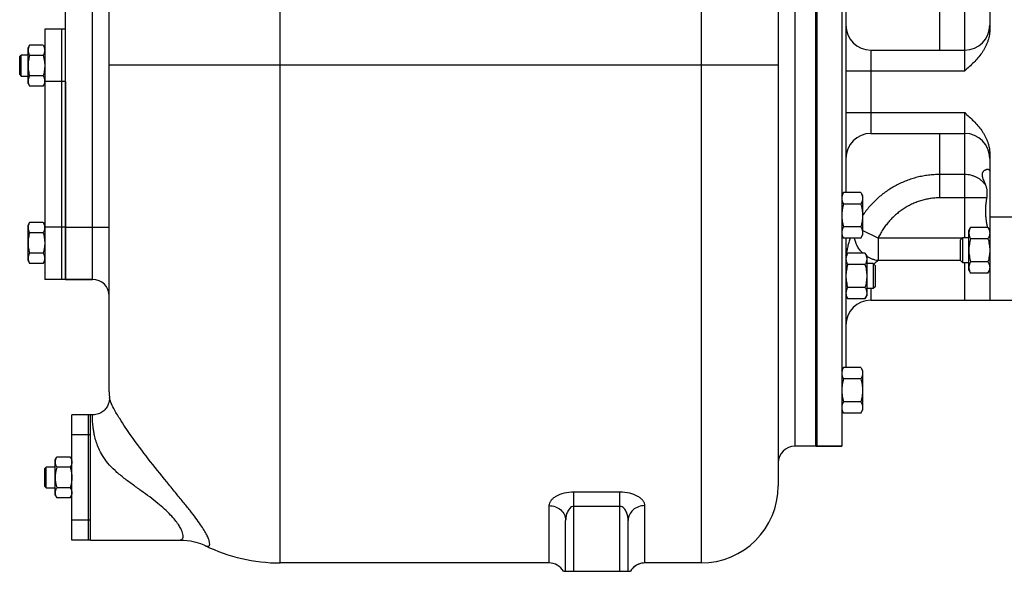
# Model space of a CAD drawing. Units: millimetres. Extents: x -660 to 2553, y -659 to 1295.
# Drawn here: x 1755 to 2227, y 22 to 287 of the extents above; entities that cross this region are included whole.
import ezdxf

# ---------------------------------------------------------------- set-up
doc = ezdxf.new("R2010")
doc.units = ezdxf.units.MM
doc.header["$LTSCALE"] = 19.36
doc.layers.get('0').update_dxf_attribs({"linetype": 'CONTINUOUS'})
doc.layers.add('02___PRT_ALL_AXES', color=7, linetype='CONTINUOUS')
doc.layers.add('3_ALL_AXES', color=7, linetype='CONTINUOUS')

msp = doc.modelspace()

# ---------------------------------------------------------------- linework, layer by layer
at = {"color": 9, "linetype": 'CONTINUOUS'}
for p, q in [((1879.51, 26.13), (1879.51, 545.25)), ((2126.51, 422.13), (2126.51, 82.13)), ((2081.51, 416.72), (2081.51, 26.13)), ((1789.51, 162.13), (1789.51, 399.58)), ((2208.01, 262.13), (2208.01, 322.14)), ((2196.01, 272.13), (2196.01, 300.81)), ((2163.01, 272.13), (2163.01, 232.13)), ((1797.51, 265.13), (2118.51, 265.13)), ((2151.01, 262.13), (2208.01, 262.13)), ((2151.01, 242.13), (2208.01, 242.13)), ((2208.01, 182.11), (2208.01, 242.13)), ((2196.01, 201.23), (2196.01, 232.13)), ((2208.01, 212.44), (2196.01, 212.44)), ((2208.01, 201.23), (2196.01, 201.23)), ((2159.03, 192.8), (2159.01, 192.78)), ((2220.01, 192.13), (2246.01, 192.13)), ((1776.51, 187.13), (1797.51, 187.13)), ((2166.46, 181.97), (2159.01, 185.53)), ((2206.94, 181.97), (2166.46, 181.97)), ((2166.46, 181.97), (2166.46, 171.15)), ((2161.02, 173.22), (2161.01, 173.23)), ((2206.05, 171.15), (2166.46, 171.15)), ((2208.01, 152.13), (2208.01, 170.11)), ((2163.01, 157.74), (2163.01, 152.13)), ((2042.51, 60.14), (2020.51, 60.14)), ((2020.51, 22.13), (2020.51, 60.14)), ((2042.51, 22.13), (2042.51, 60.14)), ((2008.51, 53.61), (2008.51, 26.13)), ((2042.51, 53.28), (2020.51, 53.28)), ((2054.51, 26.13), (2054.51, 53.61))]:
    msp.add_line(p, q, dxfattribs=at)
at = {"color": 7, "linetype": 'CONTINUOUS'}
for p, q in [((2118.51, 543.63), (2118.51, 63.13)), ((2137.01, 422.13), (2137.01, 82.13)), ((2149.01, 422.13), (2149.01, 82.13)), ((1797.51, 108.13), (1797.51, 395.58)), ((1776.51, 187.13), (1776.51, 343.81)), ((2220.01, 312.13), (2220.01, 281.72)), ((2151.01, 300.47), (2151.01, 203.78)), ((1758.51, 273.13), (1759.27, 274.44)), ((1765.75, 274.44), (1759.27, 274.44)), ((1765.75, 274.44), (1766.51, 273.13)), ((1754.51, 268.88), (1755.26, 269.63)), ((1755.26, 259.63), (1755.26, 269.63)), ((1758.51, 269.63), (1755.26, 269.63)), ((1758.51, 256.13), (1758.51, 273.13)), ((1765.75, 269.53), (1759.27, 269.53)), ((1754.51, 260.38), (1754.51, 268.88)), ((1754.51, 260.38), (1755.26, 259.63)), ((1755.26, 259.63), (1758.51, 259.63)), ((1758.51, 256.13), (1759.27, 254.81)), ((1765.75, 259.72), (1759.27, 259.72)), ((1765.75, 254.81), (1766.51, 256.13)), ((1765.75, 254.81), (1759.27, 254.81)), ((2220.01, 222.53), (2220.01, 192.13)), ((2149.01, 202.31), (2149.86, 203.78)), ((2158.16, 203.78), (2149.86, 203.78)), ((2158.16, 203.78), (2159.01, 202.31)), ((2159.01, 202.31), (2159.01, 183.31)), ((2158.16, 198.3), (2149.86, 198.3)), ((1758.51, 188.13), (1759.27, 189.44)), ((1765.75, 189.44), (1759.27, 189.44)), ((1765.75, 189.44), (1766.51, 188.13)), ((1758.51, 171.13), (1758.51, 188.13)), ((1765.75, 184.53), (1759.27, 184.53)), ((2158.16, 187.33), (2149.86, 187.33)), ((2210.01, 185.61), (2210.86, 187.08)), ((2210.01, 166.61), (2210.01, 185.61)), ((2219.16, 187.08), (2210.86, 187.08)), ((2219.16, 187.08), (2220.01, 185.61)), ((2149.01, 183.31), (2149.86, 181.84)), ((2158.16, 181.84), (2149.86, 181.84)), ((2151.01, 181.84), (2151.01, 119.9)), ((2158.16, 181.84), (2159.01, 183.31)), ((2207.09, 182.11), (2206.01, 181.04)), ((2206.01, 171.19), (2206.01, 181.04)), ((2210.01, 182.11), (2207.09, 182.11)), ((2207.09, 170.11), (2207.09, 182.11)), ((2219.16, 181.6), (2210.86, 181.6)), ((1758.51, 171.13), (1759.27, 169.81)), ((1765.75, 174.72), (1759.27, 174.72)), ((1765.75, 169.81), (1766.51, 171.13)), ((2151.01, 173.24), (2151.86, 174.71)), ((2160.16, 174.71), (2151.86, 174.71)), ((2160.16, 174.71), (2161.01, 173.24)), ((2161.01, 173.24), (2161.01, 154.24)), ((2207.09, 170.11), (2206.01, 171.19)), ((2210.01, 170.11), (2207.09, 170.11)), ((2219.16, 170.63), (2210.86, 170.63)), ((1765.75, 169.81), (1759.27, 169.81)), ((2160.16, 169.22), (2151.86, 169.22)), ((2164.14, 169.74), (2161.01, 169.74)), ((2165.01, 168.86), (2164.14, 169.74)), ((2164.14, 169.74), (2164.14, 157.74)), ((2165.01, 168.86), (2165.01, 158.61)), ((2210.01, 166.61), (2210.86, 165.14)), ((2219.16, 165.14), (2220.01, 166.61)), ((1776.51, 162.13), (1789.51, 162.13)), ((2219.16, 165.14), (2210.86, 165.14)), ((2160.16, 158.25), (2151.86, 158.25)), ((2164.14, 157.74), (2161.01, 157.74)), ((2165.01, 158.61), (2164.14, 157.74)), ((2151.01, 154.24), (2151.86, 152.77)), ((2160.16, 152.77), (2151.86, 152.77)), ((2160.16, 152.77), (2161.01, 154.24)), ((2163.01, 152.13), (2243.01, 152.13)), ((2149.01, 118.43), (2149.86, 119.9)), ((2158.16, 119.9), (2149.86, 119.9)), ((2158.16, 119.9), (2159.01, 118.43)), ((2159.01, 118.43), (2159.01, 99.43)), ((2158.16, 114.41), (2149.86, 114.41)), ((2149.01, 99.43), (2149.86, 97.96)), ((2158.16, 103.44), (2149.86, 103.44)), ((2158.16, 97.96), (2159.01, 99.43)), ((2158.16, 97.96), (2149.86, 97.96)), ((2149.01, 82.13), (2137.01, 82.13)), ((1771.51, 75.63), (1772.27, 76.94)), ((1771.51, 58.63), (1771.51, 75.63)), ((1778.75, 76.94), (1772.27, 76.94)), ((1778.75, 76.94), (1779.51, 75.63)), ((1766.51, 71.38), (1767.26, 72.13)), ((1766.51, 62.88), (1766.51, 71.38)), ((1767.26, 62.13), (1767.26, 72.13)), ((1771.51, 72.13), (1767.26, 72.13)), ((1778.75, 72.03), (1772.27, 72.03)), ((1766.51, 62.88), (1767.26, 62.13)), ((1767.26, 62.13), (1771.51, 62.13)), ((1778.75, 62.22), (1772.27, 62.22)), ((1771.51, 58.63), (1772.27, 57.31)), ((1778.75, 57.31), (1772.27, 57.31)), ((1778.75, 57.31), (1779.51, 58.63)), ((2016.51, 22.13), (2016.51, 46.53)), ((2046.51, 22.13), (2046.51, 46.53)), ((1831.35, 37.13), (1831.35, 37.13)), ((2008.51, 26.13), (1879.51, 26.13)), ((2081.51, 26.13), (2054.51, 26.13)), ((2015.44, 22.13), (2047.58, 22.13))]:
    msp.add_line(p, q, dxfattribs=at)
for points in [[(1797.57, 105.04), (1797.57, 105.03), (1797.57, 105.02), (1797.57, 105), (1797.57, 104.98), (1797.57, 104.94), (1797.57, 104.9), (1797.57, 104.85), (1797.57, 104.78), (1797.56, 104.69), (1797.56, 104.58), (1797.55, 104.45), (1797.53, 104.27), (1797.5, 104.05), (1797.46, 103.79), (1797.4, 103.47), (1797.31, 103.1)], [(1797.31, 103.1), (1797.19, 102.68), (1797.03, 102.24), (1796.84, 101.79), (1796.61, 101.33), (1796.35, 100.88), (1796.04, 100.43), (1795.7, 99.99), (1795.32, 99.57), (1794.9, 99.17), (1794.44, 98.79), (1793.95, 98.44), (1793.43, 98.12), (1792.87, 97.85), (1792.3, 97.61), (1791.69, 97.42), (1791.07, 97.27), (1790.43, 97.18), (1789.78, 97.13), (1789.55, 97.13)], [(1831.35, 37.13), (1831.68, 37.12), (1833.36, 37.06), (1834.94, 36.91), (1836.44, 36.69), (1837.83, 36.41), (1839.09, 36.1), (1840.23, 35.76), (1841.24, 35.41), (1842.12, 35.07), (1842.87, 34.75), (1843.54, 34.44)]]:
    msp.add_lwpolyline(points, dxfattribs=at)
for centre, radius, start, end in [((2163.01, 284.13), 12, 180, 270), ((2208.01, 284.13), 12, 270, 360), ((1762.83, 257.27), 3.69, 357.8422, 359.9987), ((2163.01, 220.13), 12, 90, 180), ((2208.01, 220.13), 12, 0, 90), ((1762.83, 186.99), 3.68, 0.0014, 2.1581), ((1789.51, 154.13), 8, 0, 90), ((2163.01, 140.13), 12, 90, 180), ((1879.51, 108.13), 82, 180, 182.1565), ((2126.51, 74.13), 8, 90, 180), ((2081.51, 63.13), 37, 270, 360), ((1879.51, 108.13), 82, 243.9852, 270), ((2008.51, 18.13), 8, 30, 90), ((2054.51, 18.13), 8, 90, 150.0002), ((2054.51, 18.13), 8, 95.5498, 144.4502), ((2054.51, 18.14), 7.99, 90.0087, 95.573), ((2054.5, 18.13), 7.99, 144.427, 149.9913)]:
    msp.add_arc(centre, radius, start, end, dxfattribs=at)
for points, knots in [([(2220.01, 281.72), (2220.01, 281.23), (2219.96, 280.24), (2219.75, 278.77), (2219.41, 277.33), (2218.96, 275.92), (2218.39, 274.55), (2217.73, 273.22), (2216.98, 271.94), (2215.89, 270.29), (2214.35, 268.35), (2212.33, 266.18), (2210.2, 264.12), (2208.74, 262.79), (2208.01, 262.13)], [0, 0, 0, 0, 0.06249, 0.124983, 0.187477, 0.249974, 0.312473, 0.374974, 0.437478, 0.499982, 0.624962, 0.749964, 0.874979, 1, 1, 1, 1]), ([(1759.27, 274.44), (1759.16, 274.25), (1758.95, 273.85), (1758.74, 273.34), (1758.63, 272.92), (1758.56, 272.61), (1758.52, 272.3), (1758.51, 272.09), (1758.51, 271.99)], [0, 0, 0, 0, 0.26155, 0.514311, 0.637719, 0.759483, 0.880056, 1, 1, 1, 1]), ([(1765.75, 274.44), (1765.87, 274.25), (1766.07, 273.85), (1766.28, 273.34), (1766.4, 272.92), (1766.46, 272.61), (1766.5, 272.3), (1766.51, 272.09), (1766.51, 271.99)], [0, 0, 0, 0, 0.26155, 0.514311, 0.637719, 0.759483, 0.880056, 1, 1, 1, 1]), ([(1758.51, 271.99), (1758.51, 271.88), (1758.52, 271.68), (1758.56, 271.36), (1758.63, 271.05), (1758.74, 270.64), (1758.95, 270.12), (1759.16, 269.73), (1759.27, 269.53)], [0, 0, 0, 0, 0.119944, 0.240516, 0.36228, 0.485687, 0.738449, 1, 1, 1, 1]), ([(1759.27, 269.53), (1759.16, 269.14), (1758.95, 268.33), (1758.7, 267.11), (1758.55, 265.87), (1758.51, 265.04), (1758.51, 264.63)], [0, 0, 0, 0, 0.250017, 0.500021, 0.750014, 1, 1, 1, 1]), ([(1766.51, 271.99), (1766.51, 271.88), (1766.5, 271.68), (1766.46, 271.36), (1766.4, 271.05), (1766.28, 270.64), (1766.07, 270.12), (1765.87, 269.73), (1765.75, 269.53)], [0, 0, 0, 0, 0.119944, 0.240516, 0.36228, 0.485687, 0.738449, 1, 1, 1, 1]), ([(1765.75, 269.53), (1765.87, 269.14), (1766.08, 268.33), (1766.32, 267.11), (1766.48, 265.87), (1766.51, 265.04), (1766.51, 264.63)], [0, 0, 0, 0, 0.250017, 0.500021, 0.750014, 1, 1, 1, 1]), ([(1758.51, 264.63), (1758.51, 264.21), (1758.55, 263.38), (1758.7, 262.14), (1758.95, 260.92), (1759.16, 260.12), (1759.27, 259.72)], [0, 0, 0, 0, 0.249984, 0.499977, 0.749982, 1, 1, 1, 1]), ([(1766.51, 264.63), (1766.51, 264.21), (1766.48, 263.38), (1766.32, 262.14), (1766.08, 260.92), (1765.87, 260.12), (1765.75, 259.72)], [0, 0, 0, 0, 0.249984, 0.499977, 0.749982, 1, 1, 1, 1]), ([(1759.27, 259.72), (1759.16, 259.52), (1758.95, 259.13), (1758.74, 258.61), (1758.63, 258.2), (1758.56, 257.89), (1758.52, 257.58), (1758.51, 257.37), (1758.51, 257.27)], [0, 0, 0, 0, 0.26155, 0.514311, 0.637719, 0.759483, 0.880056, 1, 1, 1, 1]), ([(1758.51, 257.27), (1758.51, 257.16), (1758.52, 256.95), (1758.56, 256.64), (1758.63, 256.33), (1758.74, 255.92), (1758.95, 255.4), (1759.16, 255.01), (1759.27, 254.81)], [0, 0, 0, 0, 0.119944, 0.240516, 0.36228, 0.485687, 0.738449, 1, 1, 1, 1]), ([(1765.75, 259.72), (1765.87, 259.52), (1766.07, 259.13), (1766.28, 258.61), (1766.4, 258.2), (1766.46, 257.89), (1766.5, 257.58), (1766.51, 257.37), (1766.51, 257.27)], [0, 0, 0, 0, 0.26155, 0.514311, 0.637719, 0.759483, 0.880056, 1, 1, 1, 1]), ([(1766.51, 257.13), (1766.51, 257.03), (1766.49, 256.83), (1766.43, 256.44), (1766.29, 255.95), (1766.06, 255.37), (1765.86, 255), (1765.75, 254.81)], [0, 0, 0, 0, 0.119854, 0.240516, 0.485902, 0.738804, 1, 1, 1, 1]), ([(2208.01, 242.13), (2208.74, 241.46), (2210.2, 240.13), (2212.33, 238.07), (2214.35, 235.9), (2215.89, 233.96), (2216.98, 232.31), (2217.73, 231.03), (2218.39, 229.71), (2218.96, 228.34), (2219.41, 226.93), (2219.75, 225.48), (2219.96, 224.01), (2220.01, 223.02), (2220.01, 222.53)], [0, 0, 0, 0, 0.125021, 0.250036, 0.375037, 0.500017, 0.562522, 0.625025, 0.687526, 0.750026, 0.812523, 0.875017, 0.93751, 1, 1, 1, 1]), ([(2149.86, 203.78), (2149.73, 203.56), (2149.5, 203.12), (2149.27, 202.55), (2149.14, 202.08), (2149.07, 201.74), (2149.02, 201.39), (2149.01, 201.15), (2149.01, 201.04)], [0, 0, 0, 0, 0.261551, 0.514313, 0.63772, 0.759484, 0.880056, 1, 1, 1, 1]), ([(2158.16, 203.78), (2158.29, 203.56), (2158.52, 203.12), (2158.75, 202.55), (2158.89, 202.08), (2158.96, 201.74), (2159, 201.39), (2159.01, 201.15), (2159.01, 201.04)], [0, 0, 0, 0, 0.261551, 0.514313, 0.63772, 0.759484, 0.880056, 1, 1, 1, 1]), ([(2149.01, 201.04), (2149.01, 200.92), (2149.02, 200.69), (2149.07, 200.34), (2149.14, 199.99), (2149.27, 199.53), (2149.5, 198.96), (2149.73, 198.51), (2149.86, 198.3)], [0, 0, 0, 0, 0.119944, 0.240516, 0.36228, 0.485687, 0.738449, 1, 1, 1, 1]), ([(2159.01, 201.04), (2159.01, 200.92), (2159, 200.69), (2158.96, 200.34), (2158.89, 199.99), (2158.75, 199.53), (2158.52, 198.96), (2158.29, 198.51), (2158.16, 198.3)], [0, 0, 0, 0, 0.119944, 0.240516, 0.36228, 0.485687, 0.738449, 1, 1, 1, 1]), ([(2149.86, 198.3), (2149.73, 197.85), (2149.5, 196.95), (2149.22, 195.59), (2149.05, 194.2), (2149.01, 193.27), (2149.01, 192.81)], [0, 0, 0, 0, 0.250018, 0.500023, 0.750016, 1, 1, 1, 1]), ([(2158.16, 198.3), (2158.29, 197.85), (2158.53, 196.95), (2158.8, 195.59), (2158.97, 194.2), (2159.01, 193.27), (2159.01, 192.81)], [0, 0, 0, 0, 0.250018, 0.500023, 0.750016, 1, 1, 1, 1]), ([(1759.27, 189.44), (1759.16, 189.25), (1758.95, 188.85), (1758.74, 188.34), (1758.63, 187.92), (1758.56, 187.61), (1758.52, 187.3), (1758.51, 187.09), (1758.51, 186.99)], [0, 0, 0, 0, 0.26155, 0.514311, 0.637719, 0.759483, 0.880056, 1, 1, 1, 1]), ([(1765.75, 189.44), (1765.86, 189.26), (1766.06, 188.88), (1766.29, 188.31), (1766.43, 187.82), (1766.49, 187.42), (1766.51, 187.22), (1766.51, 187.13)], [0, 0, 0, 0, 0.261195, 0.514096, 0.759482, 0.880144, 1, 1, 1, 1]), ([(2149.01, 192.81), (2149.01, 192.35), (2149.05, 191.42), (2149.22, 190.04), (2149.5, 188.67), (2149.73, 187.77), (2149.86, 187.33)], [0, 0, 0, 0, 0.249984, 0.499977, 0.749982, 1, 1, 1, 1]), ([(2159.01, 192.81), (2159.01, 192.35), (2158.97, 191.42), (2158.8, 190.04), (2158.53, 188.67), (2158.29, 187.77), (2158.16, 187.33)], [0, 0, 0, 0, 0.249984, 0.499977, 0.749982, 1, 1, 1, 1]), ([(1758.51, 186.99), (1758.51, 186.88), (1758.52, 186.68), (1758.56, 186.36), (1758.63, 186.05), (1758.74, 185.64), (1758.95, 185.12), (1759.16, 184.73), (1759.27, 184.53)], [0, 0, 0, 0, 0.119944, 0.240516, 0.36228, 0.485687, 0.738449, 1, 1, 1, 1]), ([(1759.27, 184.53), (1759.16, 184.14), (1758.95, 183.33), (1758.7, 182.11), (1758.55, 180.87), (1758.51, 180.04), (1758.51, 179.63)], [0, 0, 0, 0, 0.250017, 0.500021, 0.750014, 1, 1, 1, 1]), ([(1766.51, 186.99), (1766.51, 186.88), (1766.5, 186.68), (1766.46, 186.36), (1766.4, 186.05), (1766.28, 185.64), (1766.07, 185.12), (1765.87, 184.73), (1765.75, 184.53)], [0, 0, 0, 0, 0.119944, 0.240516, 0.36228, 0.485687, 0.738449, 1, 1, 1, 1]), ([(1765.75, 184.53), (1765.87, 184.14), (1766.08, 183.33), (1766.32, 182.11), (1766.48, 180.87), (1766.51, 180.04), (1766.51, 179.63)], [0, 0, 0, 0, 0.250017, 0.500021, 0.750014, 1, 1, 1, 1]), ([(2149.86, 187.33), (2149.73, 187.11), (2149.5, 186.67), (2149.27, 186.09), (2149.14, 185.63), (2149.07, 185.28), (2149.02, 184.93), (2149.01, 184.7), (2149.01, 184.58)], [0, 0, 0, 0, 0.261551, 0.514313, 0.63772, 0.759484, 0.880056, 1, 1, 1, 1]), ([(2149.01, 184.58), (2149.01, 184.47), (2149.02, 184.23), (2149.07, 183.89), (2149.14, 183.54), (2149.27, 183.08), (2149.5, 182.5), (2149.73, 182.06), (2149.86, 181.84)], [0, 0, 0, 0, 0.119944, 0.240516, 0.36228, 0.485687, 0.738449, 1, 1, 1, 1]), ([(2158.16, 187.33), (2158.29, 187.11), (2158.52, 186.67), (2158.75, 186.09), (2158.89, 185.63), (2158.96, 185.28), (2159, 184.93), (2159.01, 184.7), (2159.01, 184.58)], [0, 0, 0, 0, 0.261551, 0.514313, 0.63772, 0.759484, 0.880056, 1, 1, 1, 1]), ([(2159.01, 184.58), (2159.01, 184.47), (2159, 184.23), (2158.96, 183.89), (2158.89, 183.54), (2158.75, 183.08), (2158.52, 182.5), (2158.29, 182.06), (2158.16, 181.84)], [0, 0, 0, 0, 0.119944, 0.240516, 0.36228, 0.485687, 0.738449, 1, 1, 1, 1]), ([(2210.86, 187.08), (2210.73, 186.86), (2210.5, 186.42), (2210.27, 185.85), (2210.14, 185.38), (2210.07, 185.04), (2210.02, 184.69), (2210.01, 184.46), (2210.01, 184.34)], [0, 0, 0, 0, 0.261551, 0.514313, 0.63772, 0.759484, 0.880056, 1, 1, 1, 1]), ([(2210.01, 184.34), (2210.01, 184.22), (2210.02, 183.99), (2210.07, 183.64), (2210.14, 183.3), (2210.27, 182.83), (2210.5, 182.26), (2210.73, 181.82), (2210.86, 181.6)], [0, 0, 0, 0, 0.119944, 0.240516, 0.36228, 0.485687, 0.738449, 1, 1, 1, 1]), ([(2219.16, 187.08), (2219.29, 186.86), (2219.52, 186.42), (2219.75, 185.85), (2219.89, 185.38), (2219.96, 185.04), (2220, 184.69), (2220.01, 184.46), (2220.01, 184.34)], [0, 0, 0, 0, 0.261551, 0.514313, 0.63772, 0.759484, 0.880056, 1, 1, 1, 1]), ([(2220.01, 184.34), (2220.01, 184.22), (2220, 183.99), (2219.96, 183.64), (2219.89, 183.3), (2219.75, 182.83), (2219.52, 182.26), (2219.29, 181.82), (2219.16, 181.6)], [0, 0, 0, 0, 0.119944, 0.240516, 0.36228, 0.485687, 0.738449, 1, 1, 1, 1]), ([(1758.51, 179.63), (1758.51, 179.21), (1758.55, 178.38), (1758.7, 177.14), (1758.95, 175.92), (1759.16, 175.12), (1759.27, 174.72)], [0, 0, 0, 0, 0.249984, 0.499977, 0.749982, 1, 1, 1, 1]), ([(1766.51, 179.63), (1766.51, 179.21), (1766.48, 178.38), (1766.32, 177.14), (1766.08, 175.92), (1765.87, 175.12), (1765.75, 174.72)], [0, 0, 0, 0, 0.249984, 0.499977, 0.749982, 1, 1, 1, 1]), ([(2210.86, 181.6), (2210.73, 181.15), (2210.5, 180.25), (2210.22, 178.89), (2210.05, 177.51), (2210.01, 176.58), (2210.01, 176.11)], [0, 0, 0, 0, 0.250018, 0.500023, 0.750016, 1, 1, 1, 1]), ([(2219.16, 181.6), (2219.29, 181.15), (2219.53, 180.25), (2219.8, 178.89), (2219.97, 177.51), (2220.01, 176.58), (2220.01, 176.11)], [0, 0, 0, 0, 0.250018, 0.500023, 0.750016, 1, 1, 1, 1]), ([(2210.01, 176.11), (2210.01, 175.65), (2210.05, 174.72), (2210.22, 173.34), (2210.5, 171.97), (2210.73, 171.07), (2210.86, 170.63)], [0, 0, 0, 0, 0.249984, 0.499977, 0.749982, 1, 1, 1, 1]), ([(2220.01, 176.11), (2220.01, 175.65), (2219.97, 174.72), (2219.8, 173.34), (2219.53, 171.97), (2219.29, 171.07), (2219.16, 170.63)], [0, 0, 0, 0, 0.249984, 0.499977, 0.749982, 1, 1, 1, 1]), ([(1759.27, 174.72), (1759.16, 174.52), (1758.95, 174.13), (1758.74, 173.61), (1758.63, 173.2), (1758.56, 172.89), (1758.52, 172.58), (1758.51, 172.37), (1758.51, 172.27)], [0, 0, 0, 0, 0.26155, 0.514311, 0.637719, 0.759483, 0.880056, 1, 1, 1, 1]), ([(1758.51, 172.27), (1758.51, 172.16), (1758.52, 171.95), (1758.56, 171.64), (1758.63, 171.33), (1758.74, 170.92), (1758.95, 170.4), (1759.16, 170.01), (1759.27, 169.81)], [0, 0, 0, 0, 0.119944, 0.240516, 0.36228, 0.485687, 0.738449, 1, 1, 1, 1]), ([(1765.75, 174.72), (1765.87, 174.52), (1766.07, 174.13), (1766.28, 173.61), (1766.4, 173.2), (1766.46, 172.89), (1766.5, 172.58), (1766.51, 172.37), (1766.51, 172.27)], [0, 0, 0, 0, 0.26155, 0.514311, 0.637719, 0.759483, 0.880056, 1, 1, 1, 1]), ([(1766.51, 172.27), (1766.51, 172.16), (1766.5, 171.95), (1766.46, 171.64), (1766.4, 171.33), (1766.28, 170.92), (1766.07, 170.4), (1765.87, 170.01), (1765.75, 169.81)], [0, 0, 0, 0, 0.119944, 0.240516, 0.36228, 0.485687, 0.738449, 1, 1, 1, 1]), ([(2151.86, 174.71), (2151.73, 174.49), (2151.5, 174.05), (2151.27, 173.47), (2151.14, 173.01), (2151.07, 172.66), (2151.02, 172.31), (2151.01, 172.08), (2151.01, 171.97)], [0, 0, 0, 0, 0.261551, 0.514313, 0.63772, 0.759484, 0.880056, 1, 1, 1, 1]), ([(2151.01, 171.97), (2151.01, 171.85), (2151.02, 171.62), (2151.07, 171.27), (2151.14, 170.92), (2151.27, 170.46), (2151.5, 169.88), (2151.73, 169.44), (2151.86, 169.22)], [0, 0, 0, 0, 0.119944, 0.240516, 0.36228, 0.485687, 0.738449, 1, 1, 1, 1]), ([(2160.16, 174.71), (2160.29, 174.49), (2160.52, 174.05), (2160.75, 173.47), (2160.89, 173.01), (2160.96, 172.66), (2161, 172.31), (2161.01, 172.08), (2161.01, 171.97)], [0, 0, 0, 0, 0.261551, 0.514313, 0.63772, 0.759484, 0.880056, 1, 1, 1, 1]), ([(2161.01, 171.97), (2161.01, 171.85), (2161, 171.62), (2160.96, 171.27), (2160.89, 170.92), (2160.75, 170.46), (2160.52, 169.88), (2160.29, 169.44), (2160.16, 169.22)], [0, 0, 0, 0, 0.119944, 0.240516, 0.36228, 0.485687, 0.738449, 1, 1, 1, 1]), ([(2210.86, 170.63), (2210.73, 170.41), (2210.5, 169.97), (2210.27, 169.39), (2210.14, 168.93), (2210.07, 168.58), (2210.02, 168.23), (2210.01, 168), (2210.01, 167.89)], [0, 0, 0, 0, 0.261551, 0.514313, 0.63772, 0.759484, 0.880056, 1, 1, 1, 1]), ([(2219.16, 170.63), (2219.29, 170.41), (2219.52, 169.97), (2219.75, 169.39), (2219.89, 168.93), (2219.96, 168.58), (2220, 168.23), (2220.01, 168), (2220.01, 167.89)], [0, 0, 0, 0, 0.261551, 0.514313, 0.63772, 0.759484, 0.880056, 1, 1, 1, 1]), ([(2151.86, 169.22), (2151.73, 168.78), (2151.5, 167.88), (2151.22, 166.51), (2151.05, 165.13), (2151.01, 164.2), (2151.01, 163.74)], [0, 0, 0, 0, 0.250018, 0.500023, 0.750016, 1, 1, 1, 1]), ([(2160.16, 169.22), (2160.29, 168.78), (2160.53, 167.88), (2160.8, 166.51), (2160.97, 165.13), (2161.01, 164.2), (2161.01, 163.74)], [0, 0, 0, 0, 0.250018, 0.500023, 0.750016, 1, 1, 1, 1]), ([(2210.01, 167.89), (2210.01, 167.77), (2210.02, 167.54), (2210.07, 167.19), (2210.14, 166.84), (2210.27, 166.38), (2210.5, 165.8), (2210.73, 165.36), (2210.86, 165.14)], [0, 0, 0, 0, 0.119944, 0.240516, 0.36228, 0.485687, 0.738449, 1, 1, 1, 1]), ([(2220.01, 167.89), (2220.01, 167.77), (2220, 167.54), (2219.96, 167.19), (2219.89, 166.84), (2219.75, 166.38), (2219.52, 165.8), (2219.29, 165.36), (2219.16, 165.14)], [0, 0, 0, 0, 0.119944, 0.240516, 0.36228, 0.485687, 0.738449, 1, 1, 1, 1]), ([(2151.01, 163.74), (2151.01, 163.27), (2151.05, 162.35), (2151.22, 160.96), (2151.5, 159.6), (2151.73, 158.7), (2151.86, 158.25)], [0, 0, 0, 0, 0.249984, 0.499977, 0.749982, 1, 1, 1, 1]), ([(2161.01, 163.74), (2161.01, 163.27), (2160.97, 162.35), (2160.8, 160.96), (2160.53, 159.6), (2160.29, 158.7), (2160.16, 158.25)], [0, 0, 0, 0, 0.249984, 0.499977, 0.749982, 1, 1, 1, 1]), ([(2151.86, 158.25), (2151.73, 158.03), (2151.5, 157.59), (2151.27, 157.02), (2151.14, 156.56), (2151.07, 156.21), (2151.02, 155.86), (2151.01, 155.63), (2151.01, 155.51)], [0, 0, 0, 0, 0.261551, 0.514313, 0.63772, 0.759484, 0.880056, 1, 1, 1, 1]), ([(2160.16, 158.25), (2160.29, 158.03), (2160.52, 157.59), (2160.75, 157.02), (2160.89, 156.56), (2160.96, 156.21), (2161, 155.86), (2161.01, 155.63), (2161.01, 155.51)], [0, 0, 0, 0, 0.261551, 0.514313, 0.63772, 0.759484, 0.880056, 1, 1, 1, 1]), ([(2151.01, 155.51), (2151.01, 155.4), (2151.02, 155.16), (2151.07, 154.81), (2151.14, 154.47), (2151.27, 154), (2151.5, 153.43), (2151.73, 152.99), (2151.86, 152.77)], [0, 0, 0, 0, 0.119944, 0.240516, 0.36228, 0.485687, 0.738449, 1, 1, 1, 1]), ([(2161.01, 155.51), (2161.01, 155.4), (2161, 155.16), (2160.96, 154.81), (2160.89, 154.47), (2160.75, 154), (2160.52, 153.43), (2160.29, 152.99), (2160.16, 152.77)], [0, 0, 0, 0, 0.119944, 0.240516, 0.36228, 0.485687, 0.738449, 1, 1, 1, 1]), ([(2149.86, 119.9), (2149.73, 119.68), (2149.5, 119.23), (2149.27, 118.66), (2149.14, 118.2), (2149.07, 117.85), (2149.02, 117.5), (2149.01, 117.27), (2149.01, 117.15)], [0, 0, 0, 0, 0.261551, 0.514313, 0.63772, 0.759484, 0.880056, 1, 1, 1, 1]), ([(2158.16, 119.9), (2158.29, 119.68), (2158.52, 119.23), (2158.75, 118.66), (2158.89, 118.2), (2158.96, 117.85), (2159, 117.5), (2159.01, 117.27), (2159.01, 117.15)], [0, 0, 0, 0, 0.261551, 0.514313, 0.63772, 0.759484, 0.880056, 1, 1, 1, 1]), ([(2149.01, 117.15), (2149.01, 117.04), (2149.02, 116.8), (2149.07, 116.46), (2149.14, 116.11), (2149.27, 115.65), (2149.5, 115.07), (2149.73, 114.63), (2149.86, 114.41)], [0, 0, 0, 0, 0.119944, 0.240516, 0.36228, 0.485687, 0.738449, 1, 1, 1, 1]), ([(2149.86, 114.41), (2149.73, 113.96), (2149.5, 113.07), (2149.22, 111.7), (2149.05, 110.32), (2149.01, 109.39), (2149.01, 108.93)], [0, 0, 0, 0, 0.250018, 0.500023, 0.750016, 1, 1, 1, 1]), ([(2159.01, 117.15), (2159.01, 117.04), (2159, 116.8), (2158.96, 116.46), (2158.89, 116.11), (2158.75, 115.65), (2158.52, 115.07), (2158.29, 114.63), (2158.16, 114.41)], [0, 0, 0, 0, 0.119944, 0.240516, 0.36228, 0.485687, 0.738449, 1, 1, 1, 1]), ([(2158.16, 114.41), (2158.29, 113.96), (2158.53, 113.07), (2158.8, 111.7), (2158.97, 110.32), (2159.01, 109.39), (2159.01, 108.93)], [0, 0, 0, 0, 0.250018, 0.500023, 0.750016, 1, 1, 1, 1]), ([(2149.01, 108.93), (2149.01, 108.46), (2149.05, 107.53), (2149.22, 106.15), (2149.5, 104.78), (2149.73, 103.89), (2149.86, 103.44)], [0, 0, 0, 0, 0.249984, 0.499977, 0.749982, 1, 1, 1, 1]), ([(2159.01, 108.93), (2159.01, 108.46), (2158.97, 107.53), (2158.8, 106.15), (2158.53, 104.78), (2158.29, 103.89), (2158.16, 103.44)], [0, 0, 0, 0, 0.249984, 0.499977, 0.749982, 1, 1, 1, 1]), ([(2149.86, 103.44), (2149.73, 103.22), (2149.5, 102.78), (2149.27, 102.21), (2149.14, 101.74), (2149.07, 101.4), (2149.02, 101.05), (2149.01, 100.81), (2149.01, 100.7)], [0, 0, 0, 0, 0.261551, 0.514313, 0.63772, 0.759484, 0.880056, 1, 1, 1, 1]), ([(2149.01, 100.7), (2149.01, 100.58), (2149.02, 100.35), (2149.07, 100), (2149.14, 99.65), (2149.27, 99.19), (2149.5, 98.62), (2149.73, 98.18), (2149.86, 97.96)], [0, 0, 0, 0, 0.119944, 0.240516, 0.36228, 0.485687, 0.738449, 1, 1, 1, 1]), ([(2158.16, 103.44), (2158.29, 103.22), (2158.52, 102.78), (2158.75, 102.21), (2158.89, 101.74), (2158.96, 101.4), (2159, 101.05), (2159.01, 100.81), (2159.01, 100.7)], [0, 0, 0, 0, 0.261551, 0.514313, 0.63772, 0.759484, 0.880056, 1, 1, 1, 1]), ([(2159.01, 100.7), (2159.01, 100.58), (2159, 100.35), (2158.96, 100), (2158.89, 99.65), (2158.75, 99.19), (2158.52, 98.62), (2158.29, 98.18), (2158.16, 97.96)], [0, 0, 0, 0, 0.119944, 0.240516, 0.36228, 0.485687, 0.738449, 1, 1, 1, 1]), ([(1772.27, 76.94), (1772.16, 76.75), (1771.95, 76.35), (1771.74, 75.84), (1771.63, 75.42), (1771.56, 75.11), (1771.52, 74.8), (1771.51, 74.59), (1771.51, 74.49)], [0, 0, 0, 0, 0.26155, 0.514311, 0.637719, 0.759483, 0.880056, 1, 1, 1, 1]), ([(1778.75, 76.94), (1778.87, 76.75), (1779.07, 76.35), (1779.28, 75.84), (1779.4, 75.42), (1779.46, 75.11), (1779.5, 74.8), (1779.51, 74.59), (1779.51, 74.49)], [0, 0, 0, 0, 0.26155, 0.514311, 0.637719, 0.759483, 0.880056, 1, 1, 1, 1]), ([(1771.51, 74.49), (1771.51, 74.38), (1771.52, 74.18), (1771.56, 73.86), (1771.63, 73.55), (1771.74, 73.14), (1771.95, 72.62), (1772.16, 72.23), (1772.27, 72.03)], [0, 0, 0, 0, 0.119944, 0.240516, 0.36228, 0.485687, 0.738449, 1, 1, 1, 1]), ([(1772.27, 72.03), (1772.16, 71.64), (1771.95, 70.83), (1771.7, 69.61), (1771.55, 68.37), (1771.51, 67.54), (1771.51, 67.13)], [0, 0, 0, 0, 0.250017, 0.500021, 0.750014, 1, 1, 1, 1]), ([(1779.51, 74.49), (1779.51, 74.38), (1779.5, 74.18), (1779.46, 73.86), (1779.4, 73.55), (1779.28, 73.14), (1779.07, 72.62), (1778.87, 72.23), (1778.75, 72.03)], [0, 0, 0, 0, 0.119944, 0.240516, 0.36228, 0.485687, 0.738449, 1, 1, 1, 1]), ([(1778.75, 72.03), (1778.87, 71.64), (1779.08, 70.83), (1779.32, 69.61), (1779.48, 68.37), (1779.51, 67.54), (1779.51, 67.13)], [0, 0, 0, 0, 0.250017, 0.500021, 0.750014, 1, 1, 1, 1]), ([(1771.51, 67.13), (1771.51, 66.71), (1771.55, 65.88), (1771.7, 64.64), (1771.95, 63.42), (1772.16, 62.62), (1772.27, 62.22)], [0, 0, 0, 0, 0.249984, 0.499977, 0.749982, 1, 1, 1, 1]), ([(1779.51, 67.13), (1779.51, 66.71), (1779.48, 65.88), (1779.32, 64.64), (1779.08, 63.42), (1778.87, 62.62), (1778.75, 62.22)], [0, 0, 0, 0, 0.249984, 0.499977, 0.749982, 1, 1, 1, 1]), ([(1772.27, 62.22), (1772.16, 62.02), (1771.95, 61.63), (1771.74, 61.11), (1771.63, 60.7), (1771.56, 60.39), (1771.52, 60.08), (1771.51, 59.87), (1771.51, 59.77)], [0, 0, 0, 0, 0.26155, 0.514311, 0.637719, 0.759483, 0.880056, 1, 1, 1, 1]), ([(1778.75, 62.22), (1778.87, 62.02), (1779.07, 61.63), (1779.28, 61.11), (1779.4, 60.7), (1779.46, 60.39), (1779.5, 60.08), (1779.51, 59.87), (1779.51, 59.77)], [0, 0, 0, 0, 0.26155, 0.514311, 0.637719, 0.759483, 0.880056, 1, 1, 1, 1]), ([(1771.51, 59.77), (1771.51, 59.66), (1771.52, 59.45), (1771.56, 59.14), (1771.63, 58.83), (1771.74, 58.42), (1771.95, 57.9), (1772.16, 57.51), (1772.27, 57.31)], [0, 0, 0, 0, 0.119944, 0.240516, 0.36228, 0.485687, 0.738449, 1, 1, 1, 1]), ([(1779.51, 59.77), (1779.51, 59.66), (1779.5, 59.45), (1779.46, 59.14), (1779.4, 58.83), (1779.28, 58.42), (1779.07, 57.9), (1778.87, 57.51), (1778.75, 57.31)], [0, 0, 0, 0, 0.119944, 0.240516, 0.36228, 0.485687, 0.738449, 1, 1, 1, 1])]:
    msp.add_open_spline(points, degree=3, knots=knots, dxfattribs=at)
at = {"color": 9, "linetype": 'CONTINUOUS'}
for points, knots in [([(2196.01, 212.44), (2195.1, 212.44), (2193.28, 212.38), (2190.57, 212.13), (2187.87, 211.72), (2185.2, 211.14), (2182.58, 210.39), (2180.01, 209.49), (2177.5, 208.43), (2175.05, 207.23), (2172.69, 205.87), (2170.41, 204.38), (2168.23, 202.75), (2166.15, 200.99), (2164.19, 199.11), (2162.33, 197.12), (2160.6, 195.02), (2159.54, 193.55), (2159.03, 192.8)], [0, 0, 0, 0, 0.062608, 0.125211, 0.187804, 0.250382, 0.312942, 0.375482, 0.438002, 0.500501, 0.56298, 0.625441, 0.687887, 0.750322, 0.812747, 0.875166, 0.937583, 1, 1, 1, 1]), ([(2196.01, 201.23), (2195.24, 201.23), (2193.69, 201.18), (2191.38, 200.91), (2189.09, 200.48), (2186.84, 199.88), (2184.65, 199.11), (2182.51, 198.18), (2180.45, 197.11), (2178.47, 195.89), (2176.57, 194.54), (2174.78, 193.06), (2173.09, 191.46), (2171.51, 189.75), (2170.05, 187.94), (2168.72, 186.03), (2167.51, 184.04), (2166.79, 182.67), (2166.46, 181.97)], [0, 0, 0, 0, 0.062498, 0.124997, 0.187495, 0.249994, 0.312493, 0.374992, 0.437492, 0.499992, 0.562492, 0.624993, 0.687494, 0.749995, 0.812496, 0.874997, 0.937499, 1, 1, 1, 1]), ([(2153.04, 181.84), (2152.8, 181.21), (2152.36, 179.9), (2151.82, 177.86), (2151.41, 175.71), (2151.23, 174.25), (2151.16, 173.5)], [0, 0, 0, 0, 0.237323, 0.483337, 0.737681, 1, 1, 1, 1]), ([(2159.13, 174.71), (2158.87, 174.95), (2158.37, 175.46), (2157.69, 176.27), (2157.07, 177.12), (2156.53, 178.02), (2156.07, 178.94), (2155.69, 179.89), (2155.39, 180.86), (2155.25, 181.51), (2155.2, 181.84)], [0, 0, 0, 0, 0.128661, 0.256693, 0.383852, 0.509919, 0.634701, 0.758044, 0.879833, 1, 1, 1, 1]), ([(2166.46, 171.15), (2165.98, 171.21), (2165.27, 171.36), (2164.34, 171.63), (2163.42, 171.95), (2162.29, 172.45), (2161.43, 172.95), (2161.02, 173.22)], [0, 0, 0, 0, 0.245755, 0.369987, 0.494967, 0.746657, 1, 1, 1, 1]), ([(2166.46, 171.15), (2166.28, 171.04), (2165.92, 170.8), (2165.21, 170.27), (2164.71, 169.8), (2164.42, 169.46)], [0, 0, 0, 0, 0.238102, 0.484906, 1, 1, 1, 1]), ([(1798.31, 103.18), (1798.21, 103.44), (1798.05, 103.89), (1797.88, 104.43), (1797.78, 104.79), (1797.72, 104.99), (1797.68, 105.17), (1797.65, 105.29), (1797.62, 105.4), (1797.61, 105.44), (1797.59, 105.49), (1797.57, 105.45), (1797.57, 105.41), (1797.56, 105.31), (1797.57, 105.18), (1797.57, 105.08), (1797.57, 105.02)], [0, 0, 0, 0, 0.283327, 0.503567, 0.591763, 0.666011, 0.726689, 0.774078, 0.808398, 0.829819, 0.838769, 0.845063, 0.863611, 0.895371, 0.940696, 1, 1, 1, 1]), ([(1816.19, 76.09), (1813.37, 79.73), (1808.68, 86.05), (1803.21, 94.13), (1799.96, 99.48), (1798.69, 102.17), (1798.31, 103.18)], [0, 0, 0, 0, 0.423993, 0.726057, 0.899951, 1, 1, 1, 1]), ([(1804.13, 67.13), (1802.8, 68.18), (1800.25, 70.32), (1796.88, 73.79), (1794.27, 77.38), (1792.05, 81.6), (1790.79, 85.45), (1790.1, 88.75), (1789.81, 90.65), (1789.63, 92.25), (1789.53, 93.59), (1789.48, 94.68), (1789.47, 95.56), (1789.48, 96.15), (1789.5, 96.53), (1789.51, 96.74), (1789.52, 96.9), (1789.53, 97.03), (1789.54, 97.08), (1789.54, 97.13), (1789.55, 97.13)], [0, 0, 0, 0, 0.145667, 0.286611, 0.415478, 0.526472, 0.696702, 0.761735, 0.816429, 0.862322, 0.900514, 0.931803, 0.956769, 0.975827, 0.983236, 0.989267, 0.993943, 0.997278, 0.999288, 1, 1, 1, 1]), ([(1843.55, 34.43), (1843.83, 34.3), (1844.24, 34.13), (1844.78, 34.08), (1845.1, 34.13), (1845.36, 34.27), (1845.55, 34.51), (1845.67, 34.84), (1845.74, 35.44), (1845.58, 36.44), (1845.1, 37.89), (1844.24, 39.73), (1842.96, 41.98), (1841.21, 44.67), (1838.94, 47.81), (1836.15, 51.42), (1832.85, 55.52), (1829.09, 60.09), (1823.42, 66.96), (1819.09, 72.35), (1816.19, 76.09)], [0, 0, 0, 0, 0.017504, 0.024252, 0.03003, 0.035315, 0.040746, 0.046967, 0.054464, 0.074465, 0.102541, 0.139935, 0.187793, 0.247199, 0.319095, 0.404113, 0.502361, 0.613211, 0.735125, 1, 1, 1, 1]), ([(1831.35, 37.13), (1831.57, 37.13), (1831.98, 37.18), (1832.52, 37.53), (1832.87, 38.13), (1833, 38.94), (1832.89, 39.98), (1832.5, 41.28), (1831.77, 42.85), (1830.63, 44.7), (1829, 46.85), (1825.84, 50.37), (1820.49, 55.17), (1814.15, 59.85), (1808.47, 63.85), (1805.56, 66), (1804.13, 67.13)], [0, 0, 0, 0, 0.014522, 0.027887, 0.042375, 0.060252, 0.083423, 0.113558, 0.152309, 0.201367, 0.26235, 0.336487, 0.524363, 0.752891, 0.875329, 1, 1, 1, 1]), ([(2020.51, 60.14), (2018.9, 60.14), (2015.89, 59.79), (2012.48, 58.52), (2010.43, 57.11), (2009.35, 56.01), (2008.68, 54.84), (2008.51, 54.01), (2008.51, 53.61)], [0, 0, 0, 0, 0.327118, 0.610107, 0.728465, 0.830984, 0.919973, 1, 1, 1, 1]), ([(2054.51, 53.61), (2054.51, 54.01), (2054.35, 54.84), (2053.67, 56.01), (2052.6, 57.11), (2050.54, 58.53), (2047.13, 59.79), (2044.12, 60.14), (2042.51, 60.14)], [0, 0, 0, 0, 0.08002, 0.169016, 0.271526, 0.389876, 0.672873, 1, 1, 1, 1]), ([(2008.51, 53.61), (2009.55, 53.61), (2011.61, 53.26), (2014.26, 51.71), (2016.08, 49.37), (2016.51, 47.46), (2016.51, 46.53)], [0, 0, 0, 0, 0.263942, 0.519892, 0.764209, 1, 1, 1, 1]), ([(2020.51, 53.28), (2020.12, 53.28), (2019.35, 53.06), (2018.47, 52.34), (2017.8, 51.47), (2017.15, 50.22), (2016.65, 48.57), (2016.51, 47.2), (2016.51, 46.53)], [0, 0, 0, 0, 0.137337, 0.269249, 0.396463, 0.520633, 0.762837, 1, 1, 1, 1]), ([(2046.51, 46.53), (2046.51, 47.2), (2046.38, 48.57), (2045.87, 50.22), (2045.22, 51.47), (2044.56, 52.34), (2043.67, 53.06), (2042.9, 53.28), (2042.51, 53.28)], [0, 0, 0, 0, 0.237163, 0.47936, 0.603535, 0.730755, 0.862652, 1, 1, 1, 1]), ([(2054.51, 53.61), (2053.48, 53.61), (2051.42, 53.26), (2048.76, 51.71), (2046.95, 49.37), (2046.51, 47.46), (2046.51, 46.53)], [0, 0, 0, 0, 0.263942, 0.519892, 0.764208, 1, 1, 1, 1])]:
    msp.add_open_spline(points, degree=3, knots=knots, dxfattribs=at)
at = {"layer": '02___PRT_ALL_AXES', "color": 7, "linetype": 'CONTINUOUS'}
for p, q in [((2136.51, 422.13), (2136.51, 82.13)), ((1776.51, 162.13), (1776.51, 187.13)), ((1789.51, 162.13), (1776.51, 162.13)), ((1788.51, 96.74), (1788.51, 97.13)), ((1789.55, 97.13), (1788.51, 97.13)), ((2136.51, 82.13), (2126.51, 82.13)), ((1788.51, 61.63), (1788.51, 72.63)), ((1788.51, 37.13), (1788.51, 37.51)), ((1788.51, 37.13), (1831.35, 37.13))]:
    msp.add_line(p, q, dxfattribs=at)
at = {"layer": '3_ALL_AXES', "color": 7, "linetype": 'CONTINUOUS'}
for p, q in [((2136.51, 82.13), (2136.51, 422.13)), ((2137.01, 82.13), (2137.01, 422.13)), ((1766.51, 282.13), (1766.51, 162.13)), ((1776.51, 282.13), (1766.51, 282.13)), ((1774.51, 282.13), (1774.51, 162.13)), ((2163.01, 272.13), (2208.01, 272.13)), ((1776.51, 257.13), (1776.51, 162.13)), ((2163.01, 232.13), (2208.01, 232.13)), ((2220.01, 192.13), (2220.01, 152.13)), ((1776.51, 162.13), (1766.51, 162.13)), ((1779.51, 37.13), (1779.51, 97.13)), ((1788.51, 97.13), (1779.51, 97.13)), ((1787.51, 37.13), (1787.51, 97.13)), ((1788.51, 97.05), (1788.51, 97.13)), ((1788.51, 71.67), (1788.51, 96.93)), ((2136.51, 82.13), (2149.01, 82.13)), ((1788.51, 37.32), (1788.51, 62.59)), ((1788.51, 37.13), (1779.51, 37.13)), ((1788.51, 37.13), (1788.51, 37.2))]:
    msp.add_line(p, q, dxfattribs=at)
at = {"layer": '3_ALL_AXES', "color": 9, "linetype": 'CONTINUOUS'}
for p, q in [((1776.51, 257.13), (1766.51, 257.13)), ((2218.68, 201.23), (2208.01, 201.23)), ((1776.51, 187.13), (1766.51, 187.13)), ((1787.51, 87.64), (1779.51, 87.64)), ((1788.51, 87.64), (1787.51, 87.64)), ((1787.51, 46.61), (1779.51, 46.61)), ((1788.51, 46.61), (1787.51, 46.61))]:
    msp.add_line(p, q, dxfattribs=at)
at = {"layer": '3_ALL_AXES', "color": 7, "linetype": 'CONTINUOUS'}
for points, knots in [([(2218.15, 207.23), (2218.03, 207.52), (2217.79, 208.08), (2217.44, 208.9), (2217.17, 209.57), (2216.97, 210.08), (2216.84, 210.45), (2216.73, 210.8), (2216.63, 211.15), (2216.56, 211.49), (2216.49, 211.91), (2216.47, 212.31), (2216.5, 212.69), (2216.55, 212.96), (2216.62, 213.2), (2216.71, 213.44), (2216.82, 213.65), (2216.99, 213.91), (2217.24, 214.2), (2217.57, 214.48), (2217.93, 214.69), (2218.3, 214.85), (2218.66, 214.95), (2218.89, 214.97), (2219.01, 214.97)], [0, 0, 0, 0, 0.09921, 0.194167, 0.284209, 0.327149, 0.368568, 0.40837, 0.446475, 0.482831, 0.51742, 0.581432, 0.611125, 0.63948, 0.666693, 0.692959, 0.718451, 0.743311, 0.791452, 0.83779, 0.882211, 0.924344, 0.963736, 1, 1, 1, 1]), ([(2219.01, 214.97), (2219.08, 214.97), (2219.18, 214.96), (2219.31, 214.94), (2219.44, 214.91), (2219.58, 214.85), (2219.71, 214.77), (2219.79, 214.68), (2219.85, 214.61), (2219.9, 214.54), (2219.95, 214.43), (2220, 214.26), (2220.01, 214.12), (2220.01, 214.05)], [0, 0, 0, 0, 0.135401, 0.199975, 0.262587, 0.382613, 0.497975, 0.555109, 0.612565, 0.670974, 0.731001, 0.858392, 1, 1, 1, 1]), ([(2218.68, 201.23), (2218.77, 201.77), (2218.86, 202.57), (2218.87, 203.62), (2218.82, 204.64), (2218.66, 205.63), (2218.4, 206.57), (2218.24, 207.02), (2218.15, 207.23)], [0, 0, 0, 0, 0.265128, 0.394175, 0.520607, 0.765257, 0.88378, 1, 1, 1, 1]), ([(2218.98, 187.08), (2218.87, 187.64), (2218.66, 188.78), (2218.39, 190.51), (2218.2, 192.29), (2218.09, 194.09), (2218.1, 195.91), (2218.2, 197.71), (2218.4, 199.49), (2218.58, 200.66), (2218.68, 201.23)], [0, 0, 0, 0, 0.119833, 0.243089, 0.368842, 0.496126, 0.623916, 0.751163, 0.876846, 1, 1, 1, 1])]:
    msp.add_open_spline(points, degree=3, knots=knots, dxfattribs=at)
at = {"layer": '3_ALL_AXES', "color": 9, "linetype": 'CONTINUOUS'}
msp.add_open_spline([(2218.15, 207.23), (2217.88, 207.63), (2217.43, 208.2), (2216.77, 208.91), (2216.06, 209.57), (2215.08, 210.33), (2213.81, 211.08), (2212.44, 211.68), (2211, 212.12), (2209.52, 212.38), (2208.51, 212.44), (2208.01, 212.44)], degree=3, knots=[0, 0, 0, 0, 0.121811, 0.183136, 0.244726, 0.368632, 0.493533, 0.619309, 0.745792, 0.872769, 1, 1, 1, 1], dxfattribs=at)

doc.saveas('drawing.dxf')
